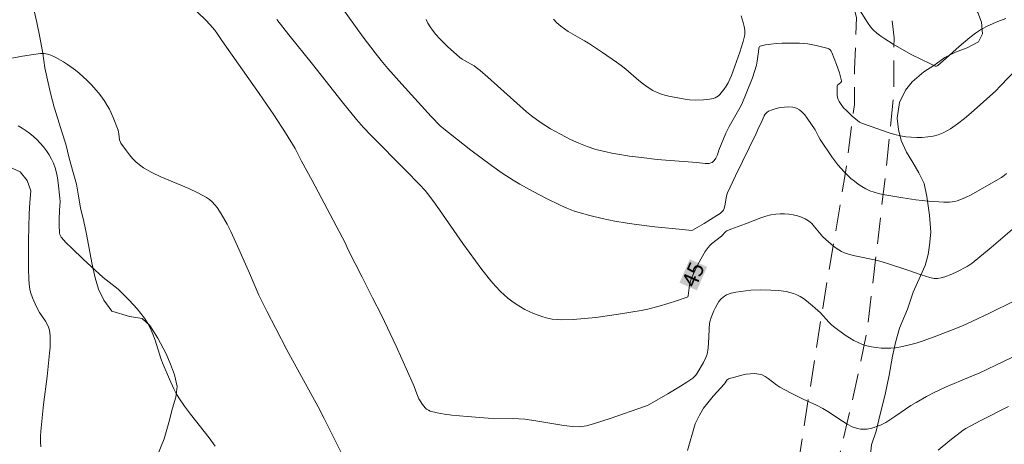
# Model space of a CAD drawing. Units: metres. Extents: x 281193 to 281708, y 1665471 to 1666036.
# Drawn here: x 281341 to 281434, y 1665922 to 1665962 of the extents above; entities that cross this region are included whole.
import ezdxf
from ezdxf.enums import TextEntityAlignment as Align

# ---------------------------------------------------------------- set-up
doc = ezdxf.new("R2010")
doc.units = ezdxf.units.M
doc.header["$MEASUREMENT"] = 0
doc.linetypes.add('HIDDEN', pattern=[0.375, 0.25, -0.125])
for name, color, linetype, lineweight, true_color in [('Curvas_Intermediarias', 7, 'Continuous', 9, 0x783c14), ('Curvas_Mestras', 7, 'Continuous', 20, 0x783c14), ('Topon_Curvas_Mestras', 7, 'Continuous', 9, 0x783c14), ('Vegetacao', 7, 'Orla8', 9, 0x00ff33)]:
    doc.layers.add(name, color=color, linetype=linetype, lineweight=lineweight, true_color=true_color)
doc.layers.add('Nao_Pavimentada_S_Mfio', color=10, linetype='HIDDEN', lineweight=15)
doc.layers.add('Topon_Curvas_Mestras_Masc', color=255, linetype='Continuous', lineweight=9)
doc.styles.add('Arial', font='arial.ttf', dxfattribs={"height": 1.5})
doc.styles.get("Standard").update_dxf_attribs({"font": 'arial.ttf'})
doc.linetypes.add('Orla8', pattern='A,6,-0.5,["V",Standard,S=1,R=0,X=-0.5,Y=-1],-0.5,6,-0.5,["V",Standard,S=1,R=0,X=-0.5,Y=-1],-0.5', length=14)

msp = doc.modelspace()

# ---------------------------------------------------------------- linework, layer by layer
at = {"layer": 'Curvas_Intermediarias', "flags": 128}
for points, elevation in [([(281434.949, 1665935.258), (281432.762, 1665934.161), (281431.013, 1665933.34), (281430.13, 1665932.949), (281429.242, 1665932.574), (281427.71, 1665931.971), (281426.413, 1665931.507), (281425.756, 1665931.3), (281425.096, 1665931.119), (281424.434, 1665930.97), (281423.771, 1665930.859), (281423.327, 1665930.815), (281422.873, 1665930.803), (281422.415, 1665930.82), (281421.958, 1665930.867), (281421.506, 1665930.942), (281421.066, 1665931.044), (281420.642, 1665931.173), (281420.221, 1665931.34), (281419.81, 1665931.545), (281419.409, 1665931.78), (281419.017, 1665932.038), (281417.889, 1665932.871), (281417.666, 1665933.059), (281417.458, 1665933.267), (281416.669, 1665934.154), (281415.904, 1665934.841), (281415.337, 1665935.314), (281415.042, 1665935.528), (281414.736, 1665935.719), (281414.419, 1665935.878), (281414.092, 1665936.003), (281413.75, 1665936.101), (281413.398, 1665936.177), (281412.676, 1665936.274), (281411.955, 1665936.322), (281411.001, 1665936.341), (281410.041, 1665936.308), (281409.564, 1665936.269), (281408.625, 1665936.141), (281408.185, 1665936.036), (281407.753, 1665935.869), (281407.555, 1665935.76), (281407.375, 1665935.633), (281407.221, 1665935.487), (281407.024, 1665935.24), (281406.845, 1665934.967), (281406.683, 1665934.674), (281406.539, 1665934.368), (281406.296, 1665933.736), (281406.196, 1665933.423), (281406.136, 1665933.173), (281406.082, 1665932.655), (281406.062, 1665931.861), (281405.989, 1665930.811), (281405.937, 1665930.423), (281405.894, 1665930.234), (281405.787, 1665929.92), (281405.566, 1665929.465), (281404.954, 1665928.435), (281404.826, 1665928.265), (281404.685, 1665928.109), (281404.527, 1665927.973), (281403.962, 1665927.573), (281403.378, 1665927.191), (281402.174, 1665926.468), (281400.251, 1665925.375), (281399.964, 1665925.26), (281396.692, 1665924.127), (281395.195, 1665923.65), (281394.442, 1665923.441), (281394.227, 1665923.395), (281393.788, 1665923.353), (281393.12, 1665923.376), (281392.285, 1665923.476), (281389.829, 1665923.898), (281389.214, 1665923.991), (281388.597, 1665924.064), (281388.019, 1665924.106), (281387.439, 1665924.128), (281385.115, 1665924.167), (281383.108, 1665924.321), (281381.676, 1665924.463), (281380.971, 1665924.56), (281380.28, 1665924.685), (281379.608, 1665924.845), (281379.435, 1665924.914), (281379.276, 1665925.018), (281379.13, 1665925.15), (281378.871, 1665925.466), (281378.653, 1665925.799), (281378.534, 1665926.01), (281378.346, 1665926.464), (281378.098, 1665927.17), (281378.004, 1665927.399), (281376.367, 1665930.994), (281374.979, 1665933.955), (281374.131, 1665935.589), (281373.144, 1665937.546), (281371.836, 1665940.16), (281371.525, 1665940.827), (281368.415, 1665946.721), (281367.383, 1665948.566), (281366.797, 1665949.767), (281365.889, 1665951.26), (281364.769, 1665952.958), (281363.367, 1665954.983), (281359.819, 1665960.017), (281359.394, 1665960.684), (281359.169, 1665961.007), (281358.678, 1665961.551), (281358.304, 1665961.938), (281356.058, 1665964.139)], 44), ([(281434.329, 1665947.379), (281434.088, 1665947.193), (281433.83, 1665947.026), (281432.008, 1665945.961), (281430.956, 1665945.38), (281430.422, 1665945.117), (281429.88, 1665944.881), (281429.645, 1665944.8), (281429.401, 1665944.741), (281429.151, 1665944.701), (281428.896, 1665944.677), (281428.384, 1665944.668), (281426.915, 1665944.763), (281425.697, 1665944.897), (281424.484, 1665945.073), (281422.591, 1665945.407), (281422.165, 1665945.504), (281421.748, 1665945.621), (281421.344, 1665945.764), (281420.958, 1665945.938), (281420.588, 1665946.147), (281420.23, 1665946.386), (281419.884, 1665946.651), (281419.55, 1665946.935), (281418.919, 1665947.545), (281418.306, 1665948.221), (281417.721, 1665948.991), (281416.643, 1665950.609), (281416.472, 1665950.918), (281416.163, 1665951.554), (281415.41, 1665952.644), (281415.179, 1665952.949), (281414.933, 1665953.221), (281414.668, 1665953.442), (281414.379, 1665953.594), (281414.036, 1665953.682), (281413.655, 1665953.716), (281413.251, 1665953.702), (281412.839, 1665953.647), (281412.437, 1665953.557), (281412.058, 1665953.441), (281411.718, 1665953.304), (281411.557, 1665953.196), (281411.424, 1665953.041), (281411.312, 1665952.853), (281411.032, 1665952.21), (281410.818, 1665951.779), (281410.552, 1665951.191), (281408.581, 1665947.183), (281407.839, 1665945.565), (281407.749, 1665945.262), (281407.626, 1665944.471), (281407.522, 1665944.083), (281407.438, 1665943.909), (281407.258, 1665943.716), (281407.122, 1665943.605), (281406.825, 1665943.403), (281405.631, 1665942.662), (281404.496, 1665942), (281404.434, 1665941.993), (281403.561, 1665942.074), (281400.936, 1665942.33), (281399.189, 1665942.54), (281398.32, 1665942.664), (281397.124, 1665942.87), (281395.934, 1665943.119), (281394.753, 1665943.404), (281393.843, 1665943.649), (281393.202, 1665943.858), (281392.572, 1665944.1), (281391.957, 1665944.374), (281390.661, 1665945.011), (281389.379, 1665945.679), (281388.118, 1665946.385), (281387.498, 1665946.753), (281386.449, 1665947.43), (281385.426, 1665948.148), (281383.456, 1665949.607), (281382.095, 1665950.67), (281380.587, 1665951.885), (281379.707, 1665952.803), (281376.91, 1665955.873), (281375.601, 1665957.361), (281374.966, 1665958.122), (281374.383, 1665958.852), (281373.253, 1665960.342), (281371.061, 1665963.375)], 46), ([(281420.356, 1665962.936), (281421.174, 1665961.618), (281421.404, 1665961.314), (281421.66, 1665961.038), (281422.007, 1665960.731), (281422.376, 1665960.445), (281422.762, 1665960.177), (281423.568, 1665959.676), (281425.275, 1665958.705), (281426.185, 1665958.239), (281427.102, 1665957.801), (281427.559, 1665957.592), (281427.66, 1665957.59), (281427.788, 1665957.662), (281428.301, 1665958.096), (281429.812, 1665959.443), (281430.838, 1665960.313), (281431.37, 1665960.72), (281431.944, 1665961.091), (281432.554, 1665961.411), (281433.497, 1665961.83), (281434.265, 1665962.109)], 48), ([(281379.231, 1665962.02), (281379.403, 1665961.66), (281379.596, 1665961.314), (281379.817, 1665960.99), (281380.144, 1665960.586), (281380.493, 1665960.197), (281381.243, 1665959.456), (281382.43, 1665958.415), (281382.637, 1665958.258), (281382.858, 1665958.119), (281383.777, 1665957.608), (281383.991, 1665957.458), (281384.36, 1665957.164), (281385.079, 1665956.547), (281388.759, 1665953.258), (281389.227, 1665952.874), (281389.709, 1665952.51), (281390.145, 1665952.206), (281391.047, 1665951.637), (281391.98, 1665951.115), (281392.93, 1665950.632), (281393.714, 1665950.273), (281394.517, 1665949.954), (281395.337, 1665949.683), (281396.3, 1665949.437), (281396.854, 1665949.32), (281397.412, 1665949.217), (281398.535, 1665949.044), (281399.661, 1665948.898), (281401.158, 1665948.738), (281404.913, 1665948.446), (281405.712, 1665948.349), (281405.906, 1665948.341), (281406.091, 1665948.353), (281406.264, 1665948.393), (281406.371, 1665948.446), (281406.468, 1665948.526), (281406.557, 1665948.625), (281406.715, 1665948.859), (281406.889, 1665949.162), (281407.009, 1665949.609), (281407.441, 1665950.698), (281407.675, 1665951.234), (281407.99, 1665951.857), (281409.007, 1665953.623), (281409.186, 1665953.988), (281409.616, 1665954.973), (281410.199, 1665956.481), (281410.598, 1665957.681), (281410.663, 1665958.061), (281410.777, 1665958.933), (281410.8, 1665959.283), (281410.825, 1665959.38), (281410.869, 1665959.454), (281410.941, 1665959.495), (281411.426, 1665959.595), (281411.939, 1665959.671), (281412.473, 1665959.726), (281413.019, 1665959.76), (281413.57, 1665959.777), (281414.652, 1665959.764), (281415.048, 1665959.737), (281415.446, 1665959.69), (281416.24, 1665959.546), (281417.017, 1665959.355), (281417.395, 1665959.25), (281417.46, 1665959.223), (281417.578, 1665959.133), (281417.672, 1665959.012), (281417.741, 1665958.879), (281418.191, 1665957.731), (281418.454, 1665956.951), (281418.659, 1665956.184), (281418.659, 1665956.134), (281418.601, 1665956.043), (281418.29, 1665955.769), (281418.245, 1665955.711), (281418.238, 1665955.677), (281418.234, 1665955.037), (281418.247, 1665954.82), (281418.278, 1665954.609), (281418.333, 1665954.411), (281418.419, 1665954.231), (281418.622, 1665953.931), (281418.857, 1665953.643), (281419.116, 1665953.366), (281419.679, 1665952.842), (281420.364, 1665952.272), (281420.479, 1665952.205), (281420.728, 1665952.096), (281423.191, 1665951.241), (281423.715, 1665951.087), (281424.241, 1665950.965), (281424.77, 1665950.887), (281425.274, 1665950.845), (281425.793, 1665950.821), (281426.318, 1665950.824), (281426.84, 1665950.861), (281427.349, 1665950.94), (281427.836, 1665951.067), (281428.291, 1665951.251), (281428.995, 1665951.641), (281429.673, 1665952.099), (281430.331, 1665952.609), (281430.974, 1665953.155), (281433.298, 1665955.254), (281433.727, 1665955.681), (281435.401, 1665957.432)], 47), ([(281391.311, 1665962.03), (281391.646, 1665961.7), (281391.998, 1665961.39), (281392.348, 1665961.124), (281392.716, 1665960.88), (281394.257, 1665959.991), (281394.634, 1665959.757), (281395.98, 1665958.873), (281397.308, 1665957.963), (281397.743, 1665957.649), (281398.177, 1665957.311), (281399.43, 1665956.218), (281399.855, 1665955.87), (281400.294, 1665955.551), (281400.755, 1665955.273), (281401.146, 1665955.088), (281401.555, 1665954.937), (281401.978, 1665954.812), (281402.411, 1665954.708), (281403.977, 1665954.415), (281404.238, 1665954.384), (281404.765, 1665954.354), (281405.553, 1665954.374), (281406.124, 1665954.437), (281406.496, 1665954.526), (281406.669, 1665954.591), (281406.829, 1665954.674), (281406.977, 1665954.779), (281407.115, 1665954.904), (281407.245, 1665955.045), (281407.481, 1665955.355), (281407.695, 1665955.675), (281407.885, 1665955.997), (281408.051, 1665956.335), (281408.197, 1665956.683), (281409.011, 1665958.897), (281409.327, 1665959.928), (281409.454, 1665960.445), (281409.48, 1665960.624), (281409.473, 1665960.992), (281409.412, 1665961.363), (281409.328, 1665961.727), (281409.134, 1665962.354)], 48), ([(281371.792, 1665919.654), (281369.538, 1665924.124), (281368.962, 1665925.235), (281366.009, 1665930.664), (281364.944, 1665932.668), (281364.093, 1665934.321), (281363.356, 1665935.848), (281362.461, 1665937.948), (281361.332, 1665940.496), (281360.683, 1665941.904), (281360.335, 1665942.594), (281359.783, 1665943.568), (281359.38, 1665944.157), (281359.154, 1665944.433), (281358.911, 1665944.689), (281358.649, 1665944.919), (281358.367, 1665945.118), (281357.552, 1665945.572), (281356.697, 1665945.974), (281354.054, 1665947.078), (281353.202, 1665947.485), (281352.391, 1665947.948), (281352.027, 1665948.208), (281351.684, 1665948.504), (281351.362, 1665948.83), (281351.058, 1665949.178), (281350.773, 1665949.54), (281350.252, 1665950.275), (281350.172, 1665950.431), (281350.124, 1665950.603), (281350.062, 1665951.162), (281350.034, 1665951.347), (281349.983, 1665951.523), (281349.52, 1665952.714), (281349.166, 1665953.49), (281348.964, 1665953.86), (281348.74, 1665954.215), (281348.437, 1665954.635), (281348.114, 1665955.046), (281347.418, 1665955.834), (281347.049, 1665956.209), (281346.281, 1665956.915), (281345.931, 1665957.201), (281345.189, 1665957.734), (281344.801, 1665957.979), (281344.008, 1665958.426), (281343.608, 1665958.628), (281343.3, 1665958.733), (281342.967, 1665958.778), (281342.63, 1665958.777), (281341.95, 1665958.704), (281340.917, 1665958.548), (281339.888, 1665958.355)], 43), ([(281359.192, 1665921.525), (281358.633, 1665922.294), (281356.863, 1665924.543), (281356.295, 1665925.306), (281355.763, 1665926.09), (281355.507, 1665926.519), (281355.272, 1665926.961), (281354.851, 1665927.874), (281354.272, 1665929.269), (281354.056, 1665929.832), (281353.491, 1665931.562), (281353.288, 1665932.13), (281353.057, 1665932.68), (281352.784, 1665933.206), (281352.488, 1665933.67), (281352.159, 1665934.115), (281351.803, 1665934.545), (281351.038, 1665935.37), (281350.253, 1665936.167), (281349.993, 1665936.414), (281349.719, 1665936.646), (281348.579, 1665937.531), (281346.655, 1665939.267), (281345.582, 1665940.292), (281345.071, 1665940.819), (281344.585, 1665941.358), (281344.511, 1665941.469), (281344.46, 1665941.594), (281344.428, 1665941.73), (281344.378, 1665942.534), (281344.38, 1665942.992), (281344.418, 1665943.912), (281344.477, 1665944.721), (281344.464, 1665945.042), (281344.304, 1665946.499), (281344.236, 1665946.984), (281344.145, 1665947.46), (281344.023, 1665947.922), (281343.861, 1665948.364), (281343.667, 1665948.77), (281343.439, 1665949.169), (281343.182, 1665949.557), (281342.899, 1665949.93), (281342.596, 1665950.284), (281342.276, 1665950.615), (281341.943, 1665950.921), (281341.617, 1665951.189), (281341.265, 1665951.45), (281340.893, 1665951.694), (281340.507, 1665951.91)], 42), ([(281342.663, 1665921.447), (281342.631, 1665921.935), (281342.631, 1665922.43), (281342.656, 1665922.929), (281342.911, 1665925.469), (281343.262, 1665928.135), (281343.48, 1665930.338), (281343.523, 1665930.895), (281343.542, 1665931.447), (281343.526, 1665931.99), (281343.466, 1665932.521), (281343.385, 1665932.82), (281343.252, 1665933.106), (281343.083, 1665933.384), (281342.517, 1665934.205), (281342.361, 1665934.49), (281342.101, 1665935.03), (281341.858, 1665935.579), (281341.67, 1665936.142), (281341.609, 1665936.429), (281341.545, 1665936.896), (281341.506, 1665937.367), (281341.478, 1665938.322), (281341.482, 1665941.029), (281341.5, 1665942.302), (281341.538, 1665943.573), (281341.595, 1665944.639), (281341.714, 1665945.756), (281341.368, 1665946.727), (281340.678, 1665947.541), (281339.647, 1665948.04)], 41), ([(281436.264, 1665930.632), (281434.032, 1665929.533), (281431.776, 1665928.48), (281430.723, 1665928.022), (281428.602, 1665927.143), (281427.395, 1665926.578), (281426.721, 1665926.228), (281425.728, 1665925.669), (281425.242, 1665925.364), (281423.818, 1665924.376), (281423.339, 1665924.06), (281422.85, 1665923.771), (281422.347, 1665923.519), (281422.053, 1665923.397), (281421.742, 1665923.289), (281421.42, 1665923.201), (281421.094, 1665923.139), (281420.771, 1665923.11), (281420.457, 1665923.121), (281420.159, 1665923.178), (281419.675, 1665923.355), (281419.202, 1665923.593), (281418.738, 1665923.874), (281417.356, 1665924.8), (281416.886, 1665925.077), (281416.269, 1665925.392), (281415.013, 1665925.981), (281413.879, 1665926.537), (281412.8, 1665927.105), (281412.513, 1665927.29), (281411.683, 1665927.936), (281411.403, 1665928.125), (281411.113, 1665928.271), (281410.811, 1665928.36), (281410.426, 1665928.397), (281410.027, 1665928.384), (281409.618, 1665928.333), (281409.205, 1665928.252), (281408.394, 1665928.042), (281408.007, 1665927.932), (281407.922, 1665927.896), (281407.779, 1665927.769), (281407.533, 1665927.443), (281406.467, 1665926.246), (281405.955, 1665925.633), (281405.57, 1665925.11), (281405.186, 1665924.456), (281404.774, 1665923.623), (281404.043, 1665921.11)], 43), ([(281434.512, 1665925.288), (281431.833, 1665923.92), (281430.947, 1665923.452), (281430.447, 1665923.173), (281430.207, 1665923.018), (281428.949, 1665922.046), (281427.816, 1665921.143)], 42)]:
    msp.add_lwpolyline(points, dxfattribs=dict(at, elevation=elevation))
at = {"layer": 'Curvas_Mestras', "elevation": 45, "flags": 128}
msp.add_lwpolyline([(281437.08, 1665943.964), (281432.862, 1665940.375), (281431.051, 1665938.869), (281430.572, 1665938.563), (281429.605, 1665938.069), (281429.119, 1665937.847), (281428.461, 1665937.599), (281428.124, 1665937.493), (281427.782, 1665937.428), (281427.612, 1665937.42), (281427.446, 1665937.436), (281427.029, 1665937.524), (281426.201, 1665937.774), (281424.962, 1665938.221), (281422.735, 1665938.957), (281421.931, 1665939.165), (281419.913, 1665939.574), (281419.423, 1665939.707), (281418.947, 1665939.873), (281418.67, 1665939.998), (281418.404, 1665940.15), (281418.146, 1665940.322), (281417.897, 1665940.51), (281417.415, 1665940.911), (281416.892, 1665941.393), (281416.097, 1665942.34), (281415.825, 1665942.637), (281415.533, 1665942.896), (281415.212, 1665943.101), (281414.855, 1665943.259), (281414.471, 1665943.384), (281414.068, 1665943.477), (281413.654, 1665943.539), (281413.237, 1665943.571), (281412.826, 1665943.572), (281412.427, 1665943.544), (281411.942, 1665943.462), (281411.461, 1665943.334), (281410.983, 1665943.171), (281409.554, 1665942.603), (281408.135, 1665942.114), (281407.771, 1665941.967), (281407.669, 1665941.886), (281407.267, 1665941.443), (281406.312, 1665940.718), (281406.142, 1665940.556), (281405.995, 1665940.376), (281405.724, 1665939.974), (281405.468, 1665939.558), (281404.995, 1665938.692), (281404.572, 1665937.803), (281404.377, 1665937.356), (281404.313, 1665937.176), (281404.239, 1665936.798), (281404.108, 1665935.771), (281404.062, 1665935.673), (281404.019, 1665935.645), (281402.807, 1665935.229), (281401.553, 1665934.848), (281400.277, 1665934.53), (281399.638, 1665934.403), (281397.498, 1665934.035), (281396.421, 1665933.871), (281395.341, 1665933.73), (281394.262, 1665933.618), (281393.186, 1665933.542), (281392.115, 1665933.507), (281391.66, 1665933.524), (281391.203, 1665933.58), (281390.746, 1665933.671), (281390.294, 1665933.792), (281389.85, 1665933.939), (281389.417, 1665934.106), (281388.999, 1665934.289), (281388.58, 1665934.497), (281388.168, 1665934.731), (281387.765, 1665934.988), (281387.374, 1665935.265), (281386.997, 1665935.56), (281386.637, 1665935.871), (281386.294, 1665936.195), (281385.824, 1665936.689), (281385.375, 1665937.206), (281384.524, 1665938.29), (281382.725, 1665940.742), (281380.507, 1665943.931), (281379.942, 1665944.719), (281379.361, 1665945.495), (281379.121, 1665945.793), (281378.606, 1665946.362), (281377.311, 1665947.689), (281373.969, 1665951.044), (281373.276, 1665951.766), (281372.605, 1665952.508), (281371.245, 1665954.185), (281368.428, 1665957.779), (281366.18, 1665960.561), (281365.067, 1665962.026)], dxfattribs=at)
at = {"layer": 'Nao_Pavimentada_S_Mfio', "ltscale": 10, "flags": 128}
msp.add_lwpolyline([(281418.214, 1666030.889), (281417.831, 1666027.058), (281415.889, 1666017.739), (281413.665, 1666009.237), (281413.021, 1666004.925), (281413.037, 1665999.387), (281413.774, 1665992.718), (281415.449, 1665985.549), (281416.9, 1665980.393), (281419.979, 1665973.762), (281422.371, 1665967.507), (281423.223, 1665964.332), (281423.64, 1665960.274), (281423.624, 1665954.988), (281422.833, 1665947.34), (281421.126, 1665932.672), (281419.677, 1665925.778), (281417.239, 1665915.608), (281413.494, 1665903.704), (281406.464, 1665882.54), (281401.297, 1665865.252), (281398.358, 1665855.647), (281397.714, 1665851.492), (281397.385, 1665846.016), (281397.745, 1665840.416), (281398.882, 1665835.857), (281399.579, 1665832.461), (281401.652, 1665828.093), (281403.754, 1665824.732), (281406.511, 1665821.467), (281403.273, 1665818.029), (281400.42, 1665821.891), (281397.816, 1665826.068), (281394.392, 1665833.139), (281393.13, 1665837.823), (281392.805, 1665842.416), (281392.67, 1665846.097), (281392.943, 1665848.961), (281394.143, 1665855.037), (281395.591, 1665862.278), (281398.034, 1665870.654), (281401.303, 1665881.251), (281403.552, 1665889.392), (281405.651, 1665895.607), (281408.961, 1665903.751), (281411.252, 1665908.88), (281413.011, 1665914.225), (281414.429, 1665919.073), (281416.867, 1665934.604), (281419.005, 1665947.309), (281419.885, 1665953.956), (281419.903, 1665957.31), (281420.072, 1665962.216), (281419.375, 1665964.853), (281418.302, 1665968.111), (281413.67, 1665979.432), (281411.203, 1665987.933), (281410.434, 1665993.147), (281409.833, 1665995.133), (281408.202, 1665997.271), (281407.513, 1665997.735), (281405.636, 1665998.692), (281401.668, 1665999.737), (281393.082, 1665999.932), (281382.966, 1666000.123), (281373.879, 1666000.813), (281366.413, 1666002.035), (281360.696, 1666002.982), (281356.919, 1666003.035), (281352.581, 1666002.588), (281349.056, 1666001.865), (281344.971, 1666000.581), (281340.668, 1665999.359), (281336.611, 1665998.882), (281334.301, 1665998.783), (281332.209, 1665998.964), (281327.773, 1665999.697), (281320.554, 1666001.758), (281311.77, 1666004.84), (281306.237, 1666006.751), (281303.458, 1666006.992), (281301.023, 1666006.954), (281298.122, 1666006.326), (281294.6, 1666004.795), (281288.772, 1666002.202), (281284.251, 1666000.731), (281278.946, 1665999.941), (281270.928, 1665998.584), (281263.281, 1665998.16), (281256.758, 1665997.677), (281252.17, 1665997.541), (281246.394, 1665997.712), (281241.179, 1665998.071), (281235.088, 1665998.955), (281226.934, 1666000.424), (281210.125, 1666004.043), (281208.921, 1666004.217)], dxfattribs=at)
at = {"layer": 'Topon_Curvas_Mestras_Masc'}
for points in [[(281404.926, 1665936.301, 45), (281405.901, 1665938.533, 45), (281403.271, 1665937.024, 45), (281404.246, 1665939.256, 45)], [(281404.926, 1665936.3, 45), (281405.901, 1665938.532, 45), (281403.271, 1665937.023, 45), (281404.246, 1665939.255, 45)]]:
    msp.add_solid(points, dxfattribs=at)
at = {"layer": 'Vegetacao', "flags": 128}
for points in [[(281496.887, 1666031.022), (281496.977, 1666030.857), (281497.666, 1666029.931), (281498.044, 1666028.818), (281498.546, 1666027.83), (281498.987, 1666026.593), (281499.301, 1666025.852), (281499.616, 1666024.615), (281499.809, 1666022.636), (281500.064, 1666020.657), (281500.131, 1666018.801), (281500.197, 1666017.378), (281500.201, 1666016.017), (281500.203, 1666014.903), (281500.207, 1666013.666), (281500.334, 1666012.738), (281500.337, 1666011.624), (281500.279, 1666010.016), (281500.158, 1666008.407), (281500.037, 1666006.86), (281499.978, 1666005.436), (281499.794, 1666004.322), (281499.423, 1666002.651), (281499.116, 1666000.979), (281498.932, 1665999.494), (281498.685, 1665998.318), (281498.501, 1665997.018), (281498.379, 1665996.151), (281498.194, 1665995.099), (281497.761, 1665993.551), (281497.391, 1665991.818), (281497.145, 1665990.394), (281496.899, 1665988.847), (281496.716, 1665987.176), (281496.658, 1665985.319), (281496.725, 1665983.773), (281497.103, 1665982.351), (281497.48, 1665981.362), (281498.107, 1665980.559), (281498.422, 1665979.508), (281498.863, 1665977.901), (281499.242, 1665976.417), (281499.308, 1665975.056), (281499.061, 1665973.942), (281498.626, 1665973.198), (281497.63, 1665971.958), (281496.509, 1665970.717), (281495.013, 1665969.414), (281493.892, 1665968.359), (281493.332, 1665967.491), (281492.898, 1665966.377), (281492.839, 1665965.077), (281492.842, 1665963.84), (281492.845, 1665962.664), (281492.598, 1665961.612), (281492.227, 1665960.373), (281491.605, 1665959.382), (281490.858, 1665958.39), (281489.987, 1665957.212), (281489.24, 1665956.22), (281488.555, 1665955.352), (281487.496, 1665954.359), (281486.375, 1665953.056), (281484.881, 1665951.444), (281484.009, 1665950.575), (281482.514, 1665949.148), (281481.704, 1665948.341), (281480.085, 1665946.543), (281479.151, 1665945.612), (281478.279, 1665944.681), (281477.469, 1665943.751), (281476.224, 1665942.325), (281475.29, 1665941.208), (281473.92, 1665939.596), (281473.173, 1665938.728), (281472.364, 1665937.859), (281471.679, 1665937.115), (281470.308, 1665935.688), (281469.561, 1665934.882), (281468.814, 1665934.199), (281467.567, 1665933.268), (281466.632, 1665932.584), (281465.51, 1665931.653), (281464.575, 1665930.97), (281463.079, 1665929.914), (281462.144, 1665929.355), (281461.209, 1665928.795), (281460.211, 1665928.236), (281459.026, 1665927.799), (281457.341, 1665927.3), (281456.156, 1665926.616), (281454.598, 1665925.374), (281453.85, 1665924.692), (281453.103, 1665923.885), (281452.418, 1665923.141), (281451.048, 1665921.59), (281450.238, 1665920.846), (281449.553, 1665920.101), (281448.432, 1665918.985), (281447.747, 1665918.24), (281446.814, 1665916.691), (281445.819, 1665915.141), (281444.761, 1665913.654), (281444.139, 1665912.847), (281442.894, 1665911.297), (281441.898, 1665910.119), (281440.902, 1665908.941), (281440.03, 1665908.01), (281439.033, 1665907.141), (281438.285, 1665906.397), (281437.226, 1665905.528), (281436.416, 1665904.721), (281435.981, 1665903.792), (281435.484, 1665902.862), (281435.05, 1665901.748), (281434.366, 1665900.446), (281433.62, 1665899.207), (281433.186, 1665898.216), (281433.188, 1665897.164), (281433.192, 1665895.988), (281433.132, 1665894.936), (281433.135, 1665893.823), (281432.825, 1665892.832), (281432.391, 1665891.655), (281431.583, 1665890.292), (281430.525, 1665888.928), (281429.591, 1665887.812), (281428.844, 1665886.758), (281427.785, 1665885.579), (281426.851, 1665884.587), (281425.855, 1665883.532), (281424.547, 1665882.291), (281423.737, 1665881.608), (281422.304, 1665880.243), (281421.12, 1665879.312), (281420.061, 1665878.319), (281418.939, 1665877.202), (281417.818, 1665875.962), (281417.071, 1665875.032), (281416.075, 1665874.101), (281415.078, 1665873.294), (281413.767, 1665872.795), (281412.394, 1665872.606), (281410.895, 1665872.663), (281410.081, 1665873.651), (281409.203, 1665875.01), (281408.825, 1665876.246), (281408.822, 1665877.298), (281408.819, 1665878.35), (281409.129, 1665879.526), (281409.624, 1665881.136), (281410.183, 1665882.437), (281410.492, 1665883.737), (281410.613, 1665884.975), (281410.798, 1665885.965), (281411.107, 1665887.142), (281411.48, 1665888.071), (281411.914, 1665889), (281412.287, 1665889.929), (281413.157, 1665891.54), (281413.654, 1665892.47), (281414.15, 1665893.77), (281414.582, 1665895.628), (281415.202, 1665897.485), (281415.573, 1665899.033), (281415.82, 1665899.962), (281416.191, 1665901.324), (281416.562, 1665902.872), (281416.871, 1665904.172), (281417.118, 1665905.348), (281417.426, 1665906.834), (281417.797, 1665908.134), (281418.106, 1665909.62), (281418.54, 1665910.797), (281418.974, 1665911.85), (281419.471, 1665913.027), (281419.843, 1665913.956), (281420.152, 1665915.07), (281420.462, 1665916.185), (281420.646, 1665917.299), (281421.017, 1665918.661), (281421.203, 1665919.342), (281421.388, 1665920.395), (281421.509, 1665921.632), (281421.943, 1665922.933), (281422.314, 1665924.543), (281422.808, 1665926.4), (281423.178, 1665928.257), (281423.486, 1665930.052), (281423.795, 1665931.352), (281424.166, 1665932.715), (281424.911, 1665934.511), (281425.468, 1665936.121), (281426.151, 1665937.67), (281426.586, 1665938.661), (281426.895, 1665939.714), (281427.018, 1665940.58), (281427.14, 1665941.818), (281427.011, 1665943.426), (281426.756, 1665945.22), (281426.503, 1665946.456), (281426.001, 1665947.445), (281425.436, 1665948.433), (281424.809, 1665949.421), (281424.307, 1665950.534), (281424.054, 1665951.585), (281423.927, 1665952.636), (281424.173, 1665954.122), (281424.732, 1665955.299), (281425.354, 1665956.105), (281426.476, 1665957.036), (281427.411, 1665957.657), (281428.471, 1665958.403), (281429.468, 1665958.9), (281430.591, 1665959.337), (281431.652, 1665959.896), (281432.024, 1665960.64), (281431.959, 1665961.753), (281431.582, 1665962.68), (281430.643, 1665963.668), (281429.891, 1665964.408), (281429.451, 1665965.459), (281429.448, 1665966.82), (281430.007, 1665968.059), (281430.691, 1665969.051), (281431.125, 1665970.289), (281431.309, 1665971.403), (281431.368, 1665972.888), (281431.552, 1665974.312), (281431.111, 1665975.61), (281431.108, 1665976.662), (281431.292, 1665978.024), (281431.601, 1665979.2), (281432.16, 1665980.377), (281432.595, 1665981.306), (281433.155, 1665982.174), (281433.901, 1665983.599), (281434.46, 1665984.591), (281435.019, 1665985.706), (281435.641, 1665986.883), (281435.763, 1665987.811), (281435.51, 1665988.986), (281435.195, 1665990.037), (281434.943, 1665991.212), (281434.626, 1665993.005), (281434.185, 1665994.551), (281433.308, 1665995.353), (281432.122, 1665995.102), (281430.812, 1665994.604), (281429.378, 1665993.919), (281428.193, 1665993.173), (281427.07, 1665992.613), (281425.635, 1665992.053), (281424.574, 1665991.864), (281423.637, 1665992.233), (281422.636, 1665992.601), (281421.76, 1665993.279), (281421.633, 1665994.269), (281422.004, 1665995.569), (281422.314, 1665996.56), (281422.561, 1665997.736), (281422.683, 1665998.788), (281422.805, 1665999.84), (281423.301, 1666001.079), (281424.172, 1666002.628), (281425.417, 1666004.117), (281426.787, 1666005.543), (281427.596, 1666006.721), (281427.468, 1666007.773), (281427.276, 1666009.443), (281427.461, 1666010.495), (281428.33, 1666012.663), (281429.387, 1666014.213), (281430.697, 1666014.773), (281432.196, 1666014.715), (281433.258, 1666014.533), (281434.821, 1666014.042), (281436.446, 1666013.49), (281437.634, 1666012.936), (281439.26, 1666012.136), (281440.572, 1666011.83), (281441.633, 1666012.205), (281442.13, 1666013.196), (281442.439, 1666014.372), (281442.998, 1666015.549), (281443.245, 1666016.54), (281442.494, 1666017.219), (281441.681, 1666017.773), (281440.555, 1666018.327), (281439.555, 1666018.572), (281438.43, 1666019.187), (281437.865, 1666020.237), (281437.923, 1666021.722), (281438.419, 1666023.394), (281438.976, 1666025.005), (281439.723, 1666026.182), (281440.595, 1666026.989), (281441.529, 1666027.919), (281442.527, 1666028.603), (281443.149, 1666029.471), (281443.396, 1666030.523), (281443.413, 1666030.932)], [(281208.954, 1665984.493), (281209.779, 1665984.887), (281211.213, 1665985.575), (281212.398, 1665986.076), (281213.895, 1665986.516), (281215.019, 1665986.581), (281215.77, 1665985.899), (281216.584, 1665984.905), (281217.087, 1665983.849), (281217.589, 1665982.917), (281218.715, 1665982.111), (281219.84, 1665981.368), (281221.215, 1665980.874), (281222.402, 1665980.504), (281223.464, 1665980.258), (281224.527, 1665979.887), (281225.589, 1665979.579), (281226.589, 1665979.271), (281227.713, 1665978.901), (281229.088, 1665978.531), (281230.338, 1665977.85), (281232.399, 1665977.545), (281234.273, 1665977.363), (281238.144, 1665977.062), (281240.33, 1665976.882), (281243.39, 1665976.703), (281245.576, 1665976.336), (281248.074, 1665975.783), (281250.698, 1665975.292), (281252.696, 1665975.049), (281254.382, 1665974.929), (281255.881, 1665974.746), (281257.442, 1665974.751), (281258.44, 1665975.002), (281259.562, 1665975.69), (281261.058, 1665976.378), (281262.242, 1665977.252), (281263.426, 1665978.127), (281264.423, 1665978.938), (281265.42, 1665979.563), (281266.916, 1665980.189), (281268.538, 1665980.691), (281270.598, 1665980.821), (281272.159, 1665980.888), (281273.72, 1665980.705), (281274.97, 1665980.335), (281275.97, 1665979.778), (281276.597, 1665978.847), (281276.6, 1665977.54), (281276.041, 1665976.481), (281275.608, 1665975.049), (281274.988, 1665973.74), (281274.554, 1665972.433), (281274.058, 1665971.374), (281273.687, 1665970.128), (281273.565, 1665969.07), (281273.818, 1665967.764), (281274.321, 1665966.584), (281275.322, 1665965.591), (281276.324, 1665964.598), (281277.511, 1665964.166), (281278.51, 1665964.106), (281279.572, 1665964.047), (281280.634, 1665963.863), (281281.633, 1665963.617), (281282.883, 1665963.185), (281283.945, 1665962.939), (281284.945, 1665962.506), (281286.008, 1665962.073), (281287.258, 1665961.33), (281288.134, 1665960.648), (281289.136, 1665959.593), (281290.262, 1665958.85), (281291.387, 1665958.106), (281292.7, 1665957.55), (281294.074, 1665957.242), (281295.635, 1665957.122), (281296.945, 1665957.499), (281298.628, 1665958.499), (281299.75, 1665959.435), (281300.371, 1665960.619), (281300.805, 1665961.616), (281301.114, 1665962.737), (281301.173, 1665963.857), (281301.107, 1665965.225), (281300.604, 1665966.468), (281299.729, 1665967.026), (281298.791, 1665967.459), (281297.666, 1665967.767), (281295.918, 1665968.073), (281294.793, 1665968.257), (281293.669, 1665968.565), (281292.669, 1665968.873), (281290.857, 1665969.366), (281290.169, 1665969.8), (281289.23, 1665970.606), (281288.853, 1665971.725), (281289.162, 1665972.908), (281289.658, 1665974.029), (281290.155, 1665974.964), (281290.591, 1665975.152), (281290.651, 1665976.272), (281290.085, 1665977.577), (281289.333, 1665978.695), (281288.332, 1665979.687), (281287.206, 1665980.306), (281285.955, 1665981.112), (281285.078, 1665982.167), (281284.45, 1665983.472), (281284.446, 1665985.152), (281284.816, 1665986.895), (281285.561, 1665988.328), (281286.746, 1665988.642), (281288.369, 1665988.647), (281289.931, 1665988.216), (281291.056, 1665987.845), (281292.118, 1665987.724), (281293.677, 1665988.412), (281294.547, 1665989.659), (281295.417, 1665991.279), (281296.722, 1665993.46), (281298.277, 1665995.642), (281299.21, 1665996.951), (281300.144, 1665997.514), (281301.205, 1665997.828), (281302.641, 1665997.894), (281304.015, 1665997.586), (281306.014, 1665997.094), (281307.201, 1665996.724), (281308.452, 1665996.043), (281310.577, 1665995.053), (281313.577, 1665993.879), (281315.952, 1665992.89), (281317.077, 1665992.396), (281319.015, 1665991.53), (281320.077, 1665991.097), (281320.202, 1665991.035), (281321.39, 1665990.541), (281323.14, 1665989.861), (281324.952, 1665989.119), (281325.453, 1665988.81), (281327.077, 1665988.316), (281328.327, 1665988.009), (281329.201, 1665987.824), (281330.95, 1665987.518), (281332.386, 1665987.46), (281333.697, 1665987.463), (281334.696, 1665987.466), (281335.32, 1665987.779), (281336.629, 1665988.342), (281338.001, 1665989.093), (281339.122, 1665989.842), (281340.182, 1665990.281), (281341.305, 1665990.719), (281342.366, 1665990.784), (281343.242, 1665990.102), (281343.308, 1665988.858), (281342.874, 1665987.737), (281342.065, 1665986.739), (281341.008, 1665985.306), (281340.135, 1665984.681), (281339.326, 1665983.87), (281338.642, 1665982.686), (281338.333, 1665981.69), (281338.087, 1665980.445), (281337.908, 1665977.52), (281337.974, 1665976.027), (281338.164, 1665975.032), (281338.542, 1665973.851), (281338.92, 1665972.483), (281339.11, 1665971.488), (281339.362, 1665970.618), (281339.741, 1665969.25), (281340.307, 1665967.821), (281340.81, 1665966.391), (281341.313, 1665965.148), (281341.628, 1665964.091), (281342.006, 1665962.848), (281342.259, 1665961.729), (281342.512, 1665960.485), (281342.828, 1665958.806), (281343.02, 1665957.438), (281343.336, 1665956.007), (281343.588, 1665954.888), (281343.904, 1665953.707), (281344.281, 1665952.588), (281344.659, 1665951.345), (281345.037, 1665950.164), (281345.353, 1665948.858), (281345.731, 1665947.49), (281346.047, 1665946.371), (281346.237, 1665945.252), (281346.427, 1665944.132), (281346.743, 1665942.827), (281346.996, 1665941.645), (281347.25, 1665940.277), (281347.503, 1665938.909), (281347.819, 1665937.479), (281348.134, 1665936.422), (281348.636, 1665935.366), (281349.389, 1665934.31), (281351.076, 1665933.817), (281352.262, 1665933.633), (281353.013, 1665932.951), (281353.766, 1665931.771), (281354.519, 1665930.342), (281354.959, 1665929.285), (281355.336, 1665928.291), (281355.589, 1665927.172), (281355.467, 1665926.176), (281355.157, 1665925.117), (281354.787, 1665923.748), (281354.354, 1665922.191), (281353.672, 1665920.509), (281352.927, 1665919.076), (281352.119, 1665917.705), (281351.248, 1665916.583), (281350.626, 1665915.71), (281349.629, 1665914.836), (281348.945, 1665914.026), (281348.198, 1665913.215), (281347.638, 1665912.342), (281347.204, 1665911.283), (281346.957, 1665910.225), (281346.96, 1665909.354), (281347.088, 1665908.048), (281347.029, 1665906.99), (281346.657, 1665905.869), (281346.222, 1665905.059), (281345.475, 1665904.31), (281344.574, 1665903.115), (281344.046, 1665902.108), (281343.645, 1665900.6), (281343.431, 1665899.218), (281343.373, 1665897.899), (281343.251, 1665896.831), (281343.037, 1665895.543), (281342.791, 1665894.192), (281342.702, 1665892.904), (281342.706, 1665891.648), (281342.647, 1665890.518), (281342.65, 1665889.513), (281342.653, 1665888.445), (281342.657, 1665887.252), (281342.599, 1665886.027), (281342.541, 1665884.426), (281342.485, 1665882.479), (281342.428, 1665880.594), (281342.496, 1665878.993), (281342.499, 1665877.988), (281342.441, 1665876.575), (281342.133, 1665875.381), (281341.199, 1665874.594), (281340.2, 1665874.465), (281339.199, 1665874.933), (281338.884, 1665875.906), (281338.756, 1665876.91), (281338.815, 1665878.167), (281338.872, 1665879.611), (281338.713, 1665880.616), (281338.366, 1665881.682), (281337.801, 1665882.78), (281336.862, 1665883.405), (281335.955, 1665884.125), (281335.421, 1665884.971), (281334.918, 1665886.006), (281334.29, 1665887.292), (281333.505, 1665888.828), (281332.876, 1665890.177), (281332.654, 1665891.306), (281333.025, 1665892.438), (281334.302, 1665893.258), (281335.517, 1665894.046), (281336.514, 1665894.834), (281337.26, 1665895.684), (281337.818, 1665897.004), (281337.877, 1665898.135), (281337.655, 1665899.265), (281336.872, 1665900.173), (281335.776, 1665901.049), (281334.589, 1665901.328), (281333.591, 1665900.98), (281332.502, 1665899.878), (281331.693, 1665899.028), (281330.571, 1665898.177), (281329.511, 1665897.923), (281328.542, 1665898.234), (281327.291, 1665898.765), (281326.415, 1665899.516), (281325.444, 1665900.455), (281324.443, 1665900.955), (281323.162, 1665901.422), (281321.975, 1665901.607), (281320.788, 1665901.636), (281319.759, 1665901.444), (281318.793, 1665900.688), (281318.078, 1665899.744), (281317.332, 1665898.611), (281316.93, 1665897.574), (281316.746, 1665896.349), (281316.781, 1665895.313), (281317.067, 1665893.744), (281317.352, 1665892.52), (281317.73, 1665891.328), (281318.234, 1665890.042), (281318.862, 1665888.787), (281319.459, 1665887.69), (281320.117, 1665886.75), (281320.995, 1665885.622), (281321.623, 1665884.493), (281322.158, 1665883.207), (281322.442, 1665882.235), (281322.633, 1665881.23), (281322.73, 1665880.194), (281322.827, 1665878.844), (281322.644, 1665877.745), (281321.929, 1665876.738), (281321.182, 1665875.825), (281320.499, 1665874.662), (281319.91, 1665873.435), (281319.383, 1665872.115), (281319.23, 1665871.298), (281319.201, 1665870.104), (281319.142, 1665868.942), (281319.675, 1665867.718), (281320.551, 1665866.872), (281322.142, 1665866.908), (281322.92, 1665867.727), (281323.198, 1665869.078), (281323.226, 1665870.555), (281323.097, 1665872.503), (281323.343, 1665874.011), (281323.996, 1665874.956), (281326.835, 1665875.309), (281328.021, 1665875.218), (281329.208, 1665874.624), (281329.897, 1665873.652), (281330.337, 1665872.114), (281330.341, 1665870.417), (281329.845, 1665868.908), (281328.882, 1665867.272), (281327.918, 1665865.761), (281326.984, 1665864.564), (281325.676, 1665863.398), (281324.493, 1665862.452), (281323.589, 1665861.696), (281322.312, 1665860.876), (281321.128, 1665859.961), (281319.976, 1665858.921), (281318.886, 1665857.756), (281317.827, 1665856.873), (281317.206, 1665855.772), (281316.896, 1665854.703), (281316.525, 1665853.351), (281316.278, 1665852.25), (281316.093, 1665851.056), (281316.158, 1665849.768), (281316.38, 1665848.386), (281316.758, 1665846.816), (281317.417, 1665845.373), (281318.074, 1665844.463), (281318.856, 1665843.554), (281319.358, 1665842.644), (281319.953, 1665841.766), (281320.641, 1665841.077), (281321.236, 1665840.199), (281320.801, 1665839.098), (281320.116, 1665838.342), (281319.026, 1665837.397), (281318.279, 1665836.703), (281317.719, 1665835.916), (281317.566, 1665834.816), (281317.942, 1665833.875), (281318.475, 1665832.808), (281318.758, 1665831.772), (281318.793, 1665830.421), (281318.608, 1665829.101), (281318.299, 1665827.938), (281317.865, 1665826.522), (281317.307, 1665824.95), (281316.843, 1665823.378), (281316.534, 1665821.932), (281316.319, 1665820.423), (281316.104, 1665819.04), (281316.107, 1665817.783), (281316.452, 1665816.716), (281317.297, 1665815.933), (281317.643, 1665814.52), (281317.397, 1665813.168), (281316.9, 1665812.004), (281316.278, 1665811.091), (281315.593, 1665810.241), (281314.971, 1665809.454), (281314.256, 1665808.29), (281313.291, 1665807.062), (281312.077, 1665805.927), (281311.236, 1665805.328), (281310.394, 1665804.792), (281309.21, 1665803.94), (281308.058, 1665802.774), (281307.469, 1665801.422), (281307.253, 1665800.007), (281307.381, 1665798.782), (281307.539, 1665797.777), (281307.323, 1665796.677), (281306.327, 1665795.638), (281305.268, 1665794.943), (281304.115, 1665794.123), (281297.053, 1665784.459), (281296.806, 1665783.452), (281297.432, 1665782.574), (281298.12, 1665781.822), (281298.933, 1665781.196), (281300.244, 1665780.854), (281301.805, 1665780.921), (281303.458, 1665781.083), (281305.112, 1665781.15), (281306.891, 1665780.998), (281308.701, 1665780.94), (281310.636, 1665780.882), (281312.54, 1665780.856), (281314.037, 1665780.955), (281315.066, 1665781.617), (281315.469, 1665782.592), (281315.81, 1665783.787), (281315.963, 1665784.887), (281316.273, 1665786.019), (281316.832, 1665787.089), (281317.516, 1665788.065), (281318.295, 1665788.852), (281319.354, 1665789.672), (281320.288, 1665790.334), (281321.599, 1665790.589), (281322.816, 1665790.624), (281324.128, 1665789.999), (281324.786, 1665788.744), (281324.352, 1665787.298), (281324.199, 1665786.104), (281324.483, 1665784.785), (281325.42, 1665784.19), (281326.544, 1665784.256), (281327.853, 1665784.731), (281328.757, 1665785.362), (281329.503, 1665786.338), (281330.437, 1665787.377), (281331.247, 1665788.008), (281332.213, 1665788.733), (281333.21, 1665789.584), (281333.988, 1665790.435), (281334.672, 1665791.316), (281335.451, 1665792.167), (281336.322, 1665793.206), (281337.163, 1665794.025), (281337.816, 1665794.812), (281338.5, 1665795.851), (281338.966, 1665796.92), (281339.557, 1665797.865), (281340.991, 1665798.56), (281342.3, 1665798.94), (281343.612, 1665798.755), (281344.737, 1665798.004), (281345.363, 1665797.221), (281346.58, 1665797.287), (281347.671, 1665797.447), (281348.856, 1665797.764), (281349.948, 1665797.987), (281351.477, 1665798.054), (281352.446, 1665797.554), (281353.29, 1665796.897), (281354.011, 1665795.359), (281354.669, 1665794.104), (281355.358, 1665793.195), (281356.606, 1665793.418), (281357.79, 1665793.861), (281358.757, 1665794.304), (281359.819, 1665793.804), (281360.321, 1665792.674), (281360.854, 1665791.513), (281361.387, 1665790.446), (281361.795, 1665789.379), (281362.203, 1665788.344), (281362.58, 1665787.245), (281363.518, 1665786.493), (281364.892, 1665786.152), (281365.984, 1665786.092), (281367.202, 1665785.561), (281368.296, 1665785.03), (281369.265, 1665784.404), (281370.203, 1665783.684), (281371.234, 1665782.933), (281372.109, 1665782.275), (281373.045, 1665782.498), (281373.948, 1665783.569), (281374.944, 1665784.482), (281375.94, 1665785.616), (281376.531, 1665786.623), (281377.121, 1665787.724), (281377.711, 1665788.857), (281378.052, 1665789.895), (281378.268, 1665790.964), (281378.453, 1665792.252), (281378.107, 1665793.257), (281377.73, 1665794.293), (281377.229, 1665795.265), (281376.509, 1665796.175), (281375.883, 1665796.958), (281375.443, 1665798.151), (281375.691, 1665799.157), (281376.125, 1665800.321), (281376.809, 1665801.422), (281377.899, 1665802.274), (281379.272, 1665802.403), (281380.646, 1665801.998), (281381.49, 1665801.278), (281382.272, 1665800.62), (281383.302, 1665800.435), (281384.174, 1665801.097), (281384.828, 1665802.01), (281385.449, 1665803.143), (281385.853, 1665804.149), (281386.756, 1665804.937), (281388.034, 1665805.286), (281389.407, 1665805.635), (281390.717, 1665805.859), (281391.902, 1665806.333), (281392.929, 1665807.216), (281392.802, 1665808.378), (281391.864, 1665809.098), (281390.459, 1665809.566), (281388.617, 1665809.906), (281387.524, 1665810.186), (281386.648, 1665811.063), (281386.489, 1665812.477), (281386.673, 1665813.671), (281386.889, 1665814.929), (281387.261, 1665816.029), (281387.57, 1665817.161), (281387.911, 1665818.482), (281388.345, 1665819.708), (281388.998, 1665820.778), (281389.838, 1665821.755), (281390.835, 1665822.323), (281392.146, 1665822.295), (281393.052, 1665821.732), (281393.928, 1665821.074), (281395.209, 1665820.104), (281396.179, 1665819.133), (281396.836, 1665818.286), (281397.525, 1665817.345), (281398.62, 1665816.249), (281399.402, 1665815.434), (281400.246, 1665814.588), (281401.31, 1665813.491), (281402.31, 1665812.551), (281403.186, 1665811.705), (281404.124, 1665810.828), (281404.969, 1665809.982), (281405.907, 1665809.105), (281406.689, 1665808.07), (281407.129, 1665807.098), (281407.412, 1665805.81), (281407.197, 1665804.647), (281406.638, 1665803.357), (281405.829, 1665802.287), (281405.269, 1665801.437), (281404.836, 1665799.991), (281404.745, 1665798.765), (281404.748, 1665797.351), (281404.814, 1665795.78), (281404.88, 1665794.335), (281405.007, 1665793.079), (281405.197, 1665791.854), (281405.231, 1665790.597), (281404.797, 1665789.654), (281404.019, 1665788.615), (281403.053, 1665787.795), (281402.119, 1665787.039), (281401.497, 1665785.937), (281401.251, 1665784.397), (281401.13, 1665782.983), (281401.07, 1665781.695), (281400.979, 1665780.657), (281400.919, 1665779.62), (281401.078, 1665778.458), (281401.049, 1665777.264), (281401.02, 1665776.227), (281401.335, 1665774.94), (281401.775, 1665773.873), (281402.464, 1665772.65), (281403.339, 1665771.992), (281404.37, 1665771.681), (281405.869, 1665771.088), (281407.056, 1665770.431), (281408.182, 1665769.523), (281409.12, 1665768.458), (281409.809, 1665767.36), (281410.124, 1665766.324), (281410.345, 1665765.005), (281410.442, 1665763.78), (281410.476, 1665762.586), (281410.572, 1665761.267), (281410.762, 1665760.262), (281410.983, 1665759.226), (281411.266, 1665758.032), (281411.456, 1665756.808), (281411.708, 1665755.709), (281412.241, 1665754.736), (281413.303, 1665754.362), (281414.238, 1665755.056), (281414.579, 1665755.999), (281414.732, 1665757.225), (281415.073, 1665758.326), (281415.319, 1665759.74), (281415.754, 1665760.841), (281416.656, 1665761.786), (281418.091, 1665762.073), (281419.246, 1665761.95), (281420.495, 1665761.671), (281421.713, 1665761.14), (281422.807, 1665760.672), (281423.868, 1665760.266), (281424.868, 1665759.986), (281425.867, 1665759.769), (281427.053, 1665759.584), (281428.302, 1665759.273), (281429.395, 1665758.742), (281430.271, 1665758.021), (281430.991, 1665757.144), (281431.118, 1665756.013), (281431.277, 1665754.819), (281431.56, 1665753.626), (281432.343, 1665752.434), (281433.375, 1665751.746), (281434.561, 1665751.404), (281435.84, 1665751.533), (281436.994, 1665751.882), (281438.117, 1665752.105), (281439.303, 1665751.982), (281440.304, 1665751.262), (281441.18, 1665750.165), (281441.806, 1665749.067), (281442.308, 1665748.126), (281443.152, 1665747.28), (281444.184, 1665746.466), (281445.683, 1665745.904), (281447.306, 1665745.846), (281449.085, 1665745.725), (281450.958, 1665745.573), (281452.207, 1665745.419), (281453.612, 1665745.044), (281454.799, 1665744.668), (281458.55, 1665742.656), (281459.926, 1665741.839), (281461.051, 1665741.084), (281462.302, 1665740.392), (281463.24, 1665739.889), (281465.115, 1665739.01), (281466.677, 1665738.508), (281470.051, 1665737.506), (281472.175, 1665737.006), (281475.423, 1665736.319), (281477.921, 1665735.82), (281479.045, 1665735.759), (281481.356, 1665735.575), (281482.355, 1665735.452), (281483.479, 1665735.391), (281484.353, 1665735.33), (281485.477, 1665735.333), (281486.475, 1665735.904), (281487.097, 1665736.852), (281487.719, 1665737.801), (281488.465, 1665738.813), (281489.213, 1665739.573), (281490.273, 1665740.207), (281492.395, 1665740.339), (281493.706, 1665740.531), (281494.768, 1665740.281), (281496.268, 1665739.653), (281497.268, 1665739.15), (281498.456, 1665738.396), (281499.519, 1665737.703), (281500.457, 1665737.2), (281501.832, 1665736.446), (281502.957, 1665735.88), (281504.519, 1665735.379), (281506.207, 1665734.751), (281507.643, 1665734.439), (281508.768, 1665734.252), (281510.391, 1665734.004), (281511.64, 1665733.944), (281512.951, 1665734.263), (281514.323, 1665734.582), (281515.322, 1665734.9), (281516.88, 1665735.851), (281518.564, 1665736.676), (281519.873, 1665737.247), (281520.934, 1665737.376), (281522.433, 1665737.191), (281523.621, 1665736.751), (281524.558, 1665736.501), (281525.682, 1665736.377), (281526.805, 1665736.506), (281528.177, 1665737.331), (281529.362, 1665737.902), (281530.359, 1665738.473), (281531.919, 1665738.729), (281533.793, 1665738.607), (281535.417, 1665738.359), (281536.853, 1665738.11), (281538.29, 1665737.608), (281539.229, 1665736.915), (281539.731, 1665735.654), (281539.048, 1665734.199), (281537.803, 1665732.744), (281536.993, 1665731.984), (281535.81, 1665730.655), (281534.689, 1665729.453), (281533.818, 1665728.251), (281533.321, 1665727.365), (281532.824, 1665726.29), (281531.955, 1665724.268), (281531.335, 1665722.624), (281530.589, 1665720.98), (281529.782, 1665719.4), (281528.974, 1665717.945), (281528.539, 1665716.997), (281528.105, 1665715.796), (281528.857, 1665714.724), (281529.857, 1665714.285), (281531.045, 1665713.593), (281531.672, 1665712.331), (281531.054, 1665709.614), (281529.997, 1665707.78), (281529.376, 1665706.768), (281528.629, 1665705.567), (281528.132, 1665704.492), (281527.636, 1665703.354), (281527.576, 1665702.343), (281528.264, 1665701.587), (281529.514, 1665701.211), (281530.576, 1665700.835), (281532.015, 1665699.702), (281533.33, 1665698), (281534.021, 1665696.549), (281534.086, 1665695.476), (281533.401, 1665694.527), (281531.969, 1665692.944), (281530.909, 1665692.31), (281529.849, 1665691.992), (281528.726, 1665691.61), (281526.98, 1665690.848), (281526.045, 1665690.088), (281525.548, 1665689.203), (281525.238, 1665688.129), (281525.242, 1665686.487), (281525.184, 1665684.845), (281525.312, 1665683.329), (281525.689, 1665682.32), (281526.254, 1665681.248), (281529.32, 1665678.35), (281531.32, 1665677.534), (281533.569, 1665677.034), (281535.068, 1665676.785), (281538.565, 1665676.478), (281539.688, 1665676.986), (281540.998, 1665677.179), (281542.184, 1665677.245), (281543.247, 1665676.868), (281544.061, 1665675.86), (281544.687, 1665675.103), (281545.377, 1665673.716), (281546.317, 1665672.329), (281546.944, 1665671.194), (281547.758, 1665670.248), (281548.76, 1665669.114), (281549.573, 1665668.421), (281551.262, 1665667.225), (281552.701, 1665666.092), (281553.952, 1665665.022), (281555.14, 1665664.077), (281556.516, 1665663.26), (281557.454, 1665662.694), (281558.454, 1665662.001), (281559.455, 1665661.246), (281560.831, 1665660.239), (281562.208, 1665658.916), (281562.959, 1665658.16), (281564.211, 1665656.837), (281564.899, 1665656.144), (281565.776, 1665655.199), (281566.652, 1665654.253), (281567.654, 1665653.309), (281568.842, 1665652.427), (281569.655, 1665651.924), (281570.78, 1665651.169), (281571.843, 1665650.603), (281579.41, 1665645.443), (281580.662, 1665644.057), (281581.601, 1665643.364), (281583.851, 1665642.044), (281585.79, 1665640.596), (281586.854, 1665639.841), (281587.792, 1665639.022), (281588.605, 1665638.329), (281589.857, 1665637.259), (281590.608, 1665636.503), (281591.546, 1665635.684), (281592.735, 1665634.55), (281593.612, 1665633.542), (281594.862, 1665632.85), (281596.487, 1665632.286), (281597.549, 1665632.099), (281600.358, 1665632.043), (281602.481, 1665632.174), (281604.353, 1665632.621), (281605.351, 1665632.876), (281606.412, 1665633.194), (281608.096, 1665633.577), (281609.345, 1665633.454), (281611.345, 1665632.701), (281612.47, 1665632.135), (281613.658, 1665631.38), (281615.597, 1665630.059), (281617.036, 1665628.799), (281618.225, 1665627.665), (281619.227, 1665626.594), (281620.229, 1665625.27), (281620.856, 1665624.135), (281621.421, 1665622.873), (281621.923, 1665621.738), (281622.301, 1665620.665), (281622.803, 1665619.277), (281624.749, 1665615.24), (281625.377, 1665613.726), (281626.067, 1665612.402), (281626.945, 1665610.762), (281627.948, 1665608.87), (281628.826, 1665607.546), (281629.453, 1665606.474), (281630.142, 1665605.528), (281630.894, 1665604.456), (281631.646, 1665603.195), (281633.336, 1665601.62), (281634.336, 1665601.181), (281635.46, 1665600.994), (281636.771, 1665600.808), (281638.333, 1665600.496), (281639.645, 1665599.931), (281640.459, 1665599.238), (281641.46, 1665598.419), (281642.212, 1665597.348), (281642.838, 1665596.339), (281643.341, 1665595.14), (281644.094, 1665593.689), (281644.785, 1665591.86), (281645.162, 1665590.913), (281645.601, 1665589.841), (281646.418, 1665587.822), (281648.99, 1665582.65), (281649.617, 1665581.704), (281650.369, 1665580.695), (281651.747, 1665578.678), (281653.064, 1665576.344), (281653.503, 1665575.398), (281654.194, 1665573.632), (281654.823, 1665571.991), (281655.076, 1665570.476), (281655.08, 1665569.15), (281654.771, 1665567.57), (281653.839, 1665565.863), (281652.969, 1665564.219), (281651.973, 1665562.827), (281650.728, 1665561.561), (281649.108, 1665560.294), (281648.423, 1665559.472), (281646.867, 1665557.573), (281644.134, 1665551.567), (281644.145, 1665547.21), (281644.462, 1665545.19), (281644.652, 1665543.991), (281644.909, 1665541.339), (281645.099, 1665540.139), (281645.979, 1665537.805), (281647.168, 1665536.355), (281648.482, 1665535.348), (281649.607, 1665534.909), (281650.918, 1665534.722), (281651.98, 1665534.472), (281652.794, 1665533.653), (281653.733, 1665532.456), (281654.986, 1665530.691), (281655.613, 1665529.871), (281656.677, 1665528.674), (281657.866, 1665527.603), (281658.991, 1665526.911), (281660.054, 1665526.598), (281662.052, 1665526.224), (281663.614, 1665525.849), (281666.862, 1665525.288), (281669.671, 1665525.674), (281670.981, 1665526.056), (281671.791, 1665526.816), (281672.162, 1665528.206), (281672.596, 1665529.407), (281673.341, 1665531.177), (281674.022, 1665533.389), (281674.89, 1665535.728), (281675.636, 1665537.056), (281676.133, 1665538.194), (281676.939, 1665540.406), (281677.746, 1665542.239), (281678.119, 1665543.187), (281678.926, 1665544.894), (281679.734, 1665546.349), (281680.604, 1665547.93), (281681.413, 1665549.258), (281682.159, 1665550.523), (281682.843, 1665551.598), (281683.653, 1665552.358), (281685.588, 1665552.552), (281686.587, 1665552.617), (281688.023, 1665552.621), (281689.147, 1665552.497), (281690.146, 1665552.437), (281691.27, 1665552.124), (281691.498, 1665552.036)]]:
    msp.add_lwpolyline(points, dxfattribs=at)

# ---------------------------------------------------------------- texts
at = {"layer": 'Topon_Curvas_Mestras', "style": 'Arial'}
for p in [(281404.569, 1665937.798, 45), (281404.569, 1665937.797, 45)]:
    msp.add_text('45', height=1.5, rotation=66.39874, dxfattribs=at).set_placement(p, align=Align.MIDDLE_CENTER)

doc.saveas('drawing.dxf')
